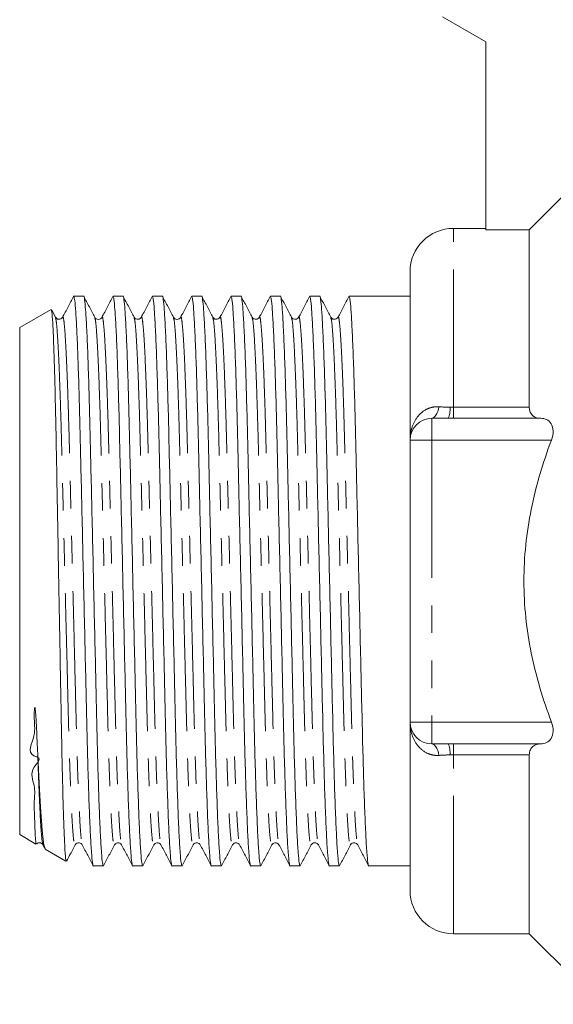
# Model space of a CAD drawing. Units: millimetres. Extents: x 154 to 252, y 91 to 261.
# Drawn here: x 155 to 180, y 186 to 231 of the extents above; entities that cross this region are included whole.
import ezdxf

# ---------------------------------------------------------------- set-up
doc = ezdxf.new("R2010")
doc.units = ezdxf.units.MM
doc.linetypes.add('PHANTOM', pattern=[12.7, 6.35, -1.27, 1.27, -1.27, 1.27, -1.27])

msp = doc.modelspace()

# ---------------------------------------------------------------- linework, layer by layer
at = {"color": 7, "linetype": 'Continuous', "lineweight": 15}
for p, q in [((174.427, 231.164), (176.427, 230.01)), ((176.427, 230.01), (176.427, 221.345)), ((176.427, 221.414), (174.927, 221.414)), ((178.427, 221.345), (176.427, 221.345)), ((178.427, 213.171), (178.427, 221.345)), ((172.927, 211.664), (172.927, 219.414)), ((157.427, 218.289), (157.409, 218.279)), ((157.413, 218.271), (157.427, 218.281)), ((157.878, 218.289), (157.427, 218.289)), ((157.427, 218.289), (157.427, 218.281)), ((159.692, 218.289), (159.231, 218.289)), ((161.506, 218.289), (161.045, 218.289)), ((163.32, 218.289), (162.859, 218.289)), ((165.134, 218.289), (164.673, 218.289)), ((166.948, 218.289), (166.487, 218.289)), ((168.762, 218.289), (168.301, 218.289)), ((170.576, 218.289), (170.115, 218.289)), ((171.929, 218.289), (171.253, 218.289)), ((172.927, 218.289), (171.929, 218.289)), ((156.374, 217.681), (154.927, 216.846)), ((156.575, 217.319), (156.403, 217.648)), ((156.574, 217.295), (156.575, 217.29)), ((158.388, 217.295), (158.389, 217.29)), ((158.721, 217.291), (158.722, 217.296)), ((160.202, 217.295), (160.203, 217.29)), ((162.016, 217.294), (162.017, 217.29)), ((163.83, 217.295), (163.831, 217.29)), ((165.644, 217.295), (165.645, 217.29)), ((154.927, 216.846), (154.927, 193.483)), ((173.927, 212.664), (174.694, 212.664)), ((178.952, 212.664), (174.927, 212.664)), ((172.927, 198.664), (172.927, 211.664)), ((172.927, 190.914), (172.927, 198.664)), ((174.694, 197.664), (173.927, 197.664)), ((174.927, 197.664), (178.952, 197.664)), ((178.427, 188.914), (178.427, 197.157)), ((154.927, 193.483), (155.678, 193.049)), ((156, 193.037), (156.001, 193.033)), ((156, 193.009), (156.085, 192.845)), ((156.097, 192.807), (157.058, 192.252)), ((166.551, 193.034), (166.552, 193.038)), ((168.365, 193.033), (168.366, 193.038)), ((168.698, 193.037), (168.699, 193.033)), ((170.179, 193.033), (170.18, 193.038)), ((158.324, 192.039), (158.785, 192.039)), ((160.138, 192.039), (160.599, 192.039)), ((161.952, 192.039), (162.413, 192.039)), ((163.766, 192.039), (164.227, 192.039)), ((165.58, 192.039), (166.041, 192.039)), ((167.394, 192.039), (167.855, 192.039)), ((169.208, 192.039), (169.669, 192.039)), ((171.022, 192.039), (172.927, 192.039)), ((174.927, 188.914), (178.427, 188.914)), ((178.427, 188.914), (181.677, 185.664))]:
    msp.add_line(p, q, dxfattribs=at)
at = {"color": 8, "linetype": 'PHANTOM', "lineweight": 0}
for p, q in [((174.927, 213.171), (174.927, 221.414)), ((174.927, 212.664), (174.927, 213.171)), ((174.927, 213.171), (178.427, 213.171)), ((173.927, 212.664), (173.927, 211.664)), ((172.927, 211.664), (173.927, 211.664)), ((179.447, 211.664), (173.927, 211.664)), ((173.927, 211.664), (173.927, 198.664)), ((172.927, 198.664), (173.927, 198.664)), ((173.927, 197.664), (173.927, 198.664)), ((173.927, 198.664), (179.447, 198.664)), ((174.927, 197.157), (174.927, 197.664)), ((178.427, 197.157), (174.927, 197.157)), ((174.927, 188.914), (174.927, 197.157))]:
    msp.add_line(p, q, dxfattribs=at)
at = {"color": 8, "linetype": 'PHANTOM', "lineweight": 0, "flags": 128}
for points in [[(173.927, 212.664), (173.978, 212.673), (174.028, 212.701), (174.076, 212.745), (174.121, 212.807), (174.163, 212.884), (174.201, 212.976), (174.233, 213.08), (174.26, 213.195)], [(174.26, 197.133), (174.233, 197.248), (174.201, 197.352), (174.163, 197.444), (174.121, 197.521), (174.076, 197.583), (174.028, 197.628), (173.978, 197.655), (173.927, 197.664)]]:
    msp.add_lwpolyline(points, dxfattribs=at)
at = {"color": 7, "linetype": 'Continuous', "lineweight": 15}
for centre, radius, start, end in [((174.927, 219.414), 2, 90, 180), ((173.927, 211.664), 1, 90, 180), ((173.927, 198.664), 1, 180, 270), ((174.927, 190.914), 2, 180, 270)]:
    msp.add_arc(centre, radius, start, end, dxfattribs=at)
at = {"color": 8, "linetype": 'PHANTOM', "lineweight": 0}
for centre, start, end in [((173.618, 213.089), 338.4623, 4.1702), ((173.618, 197.24), 355.8298, 21.5377)]:
    msp.add_arc(centre, 1.156, start, end, dxfattribs=at)
at = {"color": 7, "linetype": 'Continuous', "lineweight": 15}
msp.add_ellipse((171.253, 205.164), major_axis=(548.195, 0), ratio=0.023942, start_param=1.570796, end_param=1.57203, dxfattribs=at)
for points in [[(179.898, 222.822), (179.408, 222.33), (178.917, 221.837), (178.427, 221.345)], [(174.927, 212.664), (174.849, 212.664), (174.771, 212.664), (174.694, 212.664)], [(174.694, 197.664), (174.771, 197.664), (174.849, 197.664), (174.927, 197.664)]]:
    msp.add_open_spline(points, degree=3, dxfattribs=at)
for points, knots in [([(157.407, 218.279), (157.324, 218.119), (157.157, 217.799), (156.99, 217.479), (156.907, 217.319)], [0, 0, 0, 0, 0.50002, 1, 1, 1, 1]), ([(157.427, 218.281), (157.44, 218.231), (157.467, 218.131), (157.511, 217.614), (157.557, 216.825), (157.603, 215.758), (157.649, 214.437), (157.693, 212.901), (157.733, 211.173), (157.776, 209.294), (157.822, 207.277), (157.871, 205.18), (157.919, 203.084), (157.965, 201.065), (158.009, 199.184), (158.049, 197.454), (158.093, 195.889), (158.141, 194.524), (158.189, 193.423), (158.237, 192.614), (158.283, 192.17), (158.31, 191.989), (158.324, 192.04), (158.324, 192.04)], [0, 0, 0, 0, 0.047151, 0.095517, 0.144585, 0.193795, 0.242577, 0.292785, 0.341588, 0.391313, 0.442299, 0.493941, 0.545583, 0.596569, 0.646294, 0.695097, 0.745305, 0.79658, 0.848296, 0.899791, 0.95042, 0.999604, 1, 1, 1, 1]), ([(158.785, 192.04), (158.772, 192.069), (158.744, 192.127), (158.698, 192.615), (158.65, 193.405), (158.602, 194.506), (158.555, 195.866), (158.51, 197.427), (158.47, 199.155), (158.427, 201.034), (158.38, 203.052), (158.332, 205.148), (158.284, 207.245), (158.237, 209.263), (158.194, 211.144), (158.154, 212.875), (158.109, 214.44), (158.062, 215.804), (158.013, 216.906), (157.966, 217.714), (157.92, 218.159), (157.892, 218.339), (157.878, 218.288), (157.878, 218.288)], [0, 0, 0, 0, 0.04824, 0.098303, 0.149221, 0.200358, 0.251059, 0.300705, 0.348961, 0.398129, 0.448544, 0.499608, 0.550672, 0.601087, 0.650255, 0.698511, 0.748157, 0.798858, 0.849995, 0.900913, 0.950976, 0.999608, 1, 1, 1, 1]), ([(158.389, 217.319), (158.306, 217.479), (158.139, 217.799), (157.972, 218.119), (157.889, 218.279)], [0, 0, 0, 0, 0.499979, 1, 1, 1, 1]), ([(159.221, 218.279), (159.138, 218.119), (158.971, 217.799), (158.804, 217.479), (158.721, 217.319)], [0, 0, 0, 0, 0.500021, 1, 1, 1, 1]), ([(159.231, 218.288), (159.245, 218.259), (159.273, 218.201), (159.318, 217.713), (159.366, 216.923), (159.415, 215.822), (159.462, 214.463), (159.507, 212.901), (159.547, 211.173), (159.59, 209.294), (159.636, 207.277), (159.685, 205.18), (159.733, 203.084), (159.779, 201.065), (159.823, 199.184), (159.863, 197.454), (159.907, 195.889), (159.955, 194.524), (160.003, 193.423), (160.051, 192.614), (160.097, 192.17), (160.124, 191.989), (160.138, 192.04), (160.138, 192.04)], [0, 0, 0, 0, 0.04824, 0.098303, 0.149221, 0.200358, 0.251059, 0.300705, 0.348961, 0.398129, 0.448544, 0.499608, 0.550672, 0.601087, 0.650255, 0.698511, 0.748157, 0.798858, 0.849995, 0.900913, 0.950976, 0.999608, 1, 1, 1, 1]), ([(160.599, 192.04), (160.586, 192.069), (160.558, 192.127), (160.512, 192.615), (160.464, 193.405), (160.416, 194.506), (160.369, 195.866), (160.324, 197.427), (160.284, 199.155), (160.241, 201.034), (160.194, 203.052), (160.146, 205.148), (160.098, 207.245), (160.051, 209.263), (160.008, 211.144), (159.968, 212.875), (159.923, 214.44), (159.876, 215.804), (159.827, 216.906), (159.78, 217.714), (159.734, 218.159), (159.706, 218.339), (159.692, 218.288), (159.692, 218.288)], [0, 0, 0, 0, 0.04824, 0.098303, 0.149221, 0.200358, 0.251059, 0.300705, 0.348961, 0.398129, 0.448544, 0.499608, 0.550672, 0.601087, 0.650255, 0.698511, 0.748157, 0.798858, 0.849995, 0.900913, 0.950976, 0.999608, 1, 1, 1, 1]), ([(160.203, 217.319), (160.12, 217.479), (159.953, 217.799), (159.786, 218.119), (159.703, 218.279)], [0, 0, 0, 0, 0.499979, 1, 1, 1, 1]), ([(161.035, 218.279), (160.952, 218.119), (160.785, 217.799), (160.618, 217.479), (160.535, 217.319)], [0, 0, 0, 0, 0.50002, 1, 1, 1, 1]), ([(161.045, 218.288), (161.059, 218.259), (161.087, 218.201), (161.132, 217.713), (161.18, 216.923), (161.229, 215.822), (161.276, 214.463), (161.321, 212.901), (161.361, 211.173), (161.404, 209.294), (161.45, 207.277), (161.499, 205.18), (161.547, 203.084), (161.593, 201.065), (161.637, 199.184), (161.677, 197.454), (161.721, 195.889), (161.769, 194.524), (161.817, 193.423), (161.865, 192.614), (161.911, 192.17), (161.938, 191.989), (161.952, 192.04), (161.952, 192.04)], [0, 0, 0, 0, 0.04824, 0.098303, 0.149221, 0.200358, 0.251059, 0.300705, 0.348961, 0.398129, 0.448544, 0.499608, 0.550672, 0.601087, 0.650255, 0.698511, 0.748157, 0.798858, 0.849995, 0.900913, 0.950976, 0.999608, 1, 1, 1, 1]), ([(162.413, 192.04), (162.4, 192.069), (162.372, 192.127), (162.326, 192.615), (162.278, 193.405), (162.23, 194.506), (162.183, 195.866), (162.138, 197.427), (162.098, 199.155), (162.055, 201.034), (162.008, 203.052), (161.96, 205.148), (161.912, 207.245), (161.865, 209.263), (161.822, 211.144), (161.782, 212.875), (161.737, 214.44), (161.69, 215.804), (161.641, 216.906), (161.594, 217.714), (161.548, 218.159), (161.52, 218.339), (161.506, 218.288), (161.506, 218.288)], [0, 0, 0, 0, 0.04824, 0.098303, 0.149221, 0.200358, 0.251059, 0.300705, 0.348961, 0.398129, 0.448544, 0.499608, 0.550672, 0.601087, 0.650255, 0.698511, 0.748157, 0.798858, 0.849995, 0.900913, 0.950976, 0.999608, 1, 1, 1, 1]), ([(162.017, 217.319), (161.934, 217.479), (161.767, 217.799), (161.6, 218.119), (161.517, 218.278)], [0, 0, 0, 0, 0.499979, 1, 1, 1, 1]), ([(162.849, 218.279), (162.766, 218.119), (162.599, 217.799), (162.432, 217.479), (162.349, 217.319)], [0, 0, 0, 0, 0.500021, 1, 1, 1, 1]), ([(162.859, 218.288), (162.873, 218.259), (162.901, 218.201), (162.946, 217.713), (162.994, 216.923), (163.043, 215.822), (163.09, 214.463), (163.135, 212.901), (163.175, 211.173), (163.218, 209.294), (163.264, 207.277), (163.313, 205.18), (163.361, 203.084), (163.407, 201.065), (163.451, 199.184), (163.491, 197.454), (163.535, 195.889), (163.583, 194.524), (163.631, 193.423), (163.679, 192.614), (163.725, 192.17), (163.752, 191.989), (163.766, 192.04), (163.766, 192.04)], [0, 0, 0, 0, 0.04824, 0.098303, 0.149221, 0.200358, 0.251059, 0.300705, 0.348961, 0.398129, 0.448544, 0.499608, 0.550672, 0.601087, 0.650255, 0.698511, 0.748157, 0.798858, 0.849995, 0.900913, 0.950976, 0.999608, 1, 1, 1, 1]), ([(164.227, 192.04), (164.214, 192.069), (164.186, 192.127), (164.14, 192.615), (164.092, 193.405), (164.044, 194.506), (163.997, 195.866), (163.952, 197.427), (163.912, 199.155), (163.869, 201.034), (163.822, 203.052), (163.774, 205.148), (163.726, 207.245), (163.679, 209.263), (163.636, 211.144), (163.596, 212.875), (163.551, 214.44), (163.504, 215.804), (163.455, 216.906), (163.408, 217.714), (163.362, 218.159), (163.334, 218.339), (163.32, 218.288), (163.32, 218.288)], [0, 0, 0, 0, 0.04824, 0.098303, 0.149221, 0.200358, 0.251059, 0.300705, 0.348961, 0.398129, 0.448544, 0.499608, 0.550672, 0.601087, 0.650255, 0.698511, 0.748157, 0.798858, 0.849995, 0.900913, 0.950976, 0.999608, 1, 1, 1, 1]), ([(163.831, 217.319), (163.748, 217.479), (163.581, 217.799), (163.414, 218.119), (163.331, 218.278)], [0, 0, 0, 0, 0.499979, 1, 1, 1, 1]), ([(164.663, 218.279), (164.58, 218.119), (164.413, 217.799), (164.246, 217.479), (164.163, 217.319)], [0, 0, 0, 0, 0.500021, 1, 1, 1, 1]), ([(164.673, 218.288), (164.687, 218.259), (164.715, 218.201), (164.76, 217.713), (164.808, 216.923), (164.857, 215.822), (164.904, 214.463), (164.949, 212.901), (164.989, 211.173), (165.032, 209.294), (165.078, 207.277), (165.127, 205.18), (165.175, 203.084), (165.221, 201.065), (165.265, 199.184), (165.305, 197.454), (165.349, 195.889), (165.397, 194.524), (165.445, 193.423), (165.493, 192.614), (165.539, 192.17), (165.566, 191.989), (165.58, 192.04), (165.58, 192.04)], [0, 0, 0, 0, 0.04824, 0.098303, 0.149221, 0.200358, 0.251059, 0.300705, 0.348961, 0.398129, 0.448544, 0.499608, 0.550672, 0.601087, 0.650255, 0.698511, 0.748157, 0.798858, 0.849995, 0.900913, 0.950976, 0.999608, 1, 1, 1, 1]), ([(166.041, 192.04), (166.028, 192.069), (166, 192.127), (165.954, 192.615), (165.906, 193.405), (165.858, 194.506), (165.811, 195.866), (165.766, 197.427), (165.726, 199.155), (165.683, 201.034), (165.636, 203.052), (165.588, 205.148), (165.54, 207.245), (165.493, 209.263), (165.45, 211.144), (165.41, 212.875), (165.365, 214.44), (165.318, 215.804), (165.269, 216.906), (165.222, 217.714), (165.176, 218.159), (165.148, 218.339), (165.134, 218.288), (165.134, 218.288)], [0, 0, 0, 0, 0.04824, 0.098303, 0.149221, 0.200358, 0.251059, 0.300705, 0.348961, 0.398129, 0.448544, 0.499608, 0.550672, 0.601087, 0.650255, 0.698511, 0.748157, 0.798858, 0.849995, 0.900913, 0.950976, 0.999608, 1, 1, 1, 1]), ([(165.645, 217.319), (165.561, 217.479), (165.395, 217.799), (165.228, 218.119), (165.145, 218.279)], [0, 0, 0, 0, 0.499979, 1, 1, 1, 1]), ([(166.477, 218.279), (166.394, 218.119), (166.227, 217.799), (166.06, 217.479), (165.977, 217.319)], [0, 0, 0, 0, 0.500021, 1, 1, 1, 1]), ([(166.487, 218.288), (166.501, 218.259), (166.529, 218.201), (166.574, 217.713), (166.622, 216.923), (166.671, 215.822), (166.718, 214.463), (166.763, 212.901), (166.803, 211.173), (166.846, 209.294), (166.892, 207.277), (166.941, 205.18), (166.989, 203.084), (167.035, 201.065), (167.079, 199.184), (167.119, 197.454), (167.163, 195.889), (167.211, 194.524), (167.259, 193.423), (167.307, 192.614), (167.353, 192.17), (167.38, 191.989), (167.394, 192.04), (167.394, 192.04)], [0, 0, 0, 0, 0.04824, 0.098303, 0.149221, 0.200358, 0.251059, 0.300705, 0.348961, 0.398129, 0.448544, 0.499608, 0.550672, 0.601087, 0.650255, 0.698511, 0.748157, 0.798858, 0.849995, 0.900913, 0.950976, 0.999608, 1, 1, 1, 1]), ([(167.855, 192.04), (167.842, 192.069), (167.814, 192.127), (167.768, 192.615), (167.72, 193.405), (167.672, 194.506), (167.625, 195.866), (167.58, 197.427), (167.54, 199.155), (167.497, 201.034), (167.45, 203.052), (167.402, 205.148), (167.354, 207.245), (167.307, 209.263), (167.264, 211.144), (167.224, 212.875), (167.179, 214.44), (167.132, 215.804), (167.083, 216.906), (167.036, 217.714), (166.99, 218.159), (166.962, 218.339), (166.948, 218.288), (166.948, 218.288)], [0, 0, 0, 0, 0.04824, 0.098303, 0.149221, 0.200358, 0.251059, 0.300705, 0.348961, 0.398129, 0.448544, 0.499608, 0.550672, 0.601087, 0.650255, 0.698511, 0.748157, 0.798858, 0.849995, 0.900913, 0.950976, 0.999608, 1, 1, 1, 1]), ([(167.459, 217.319), (167.375, 217.479), (167.209, 217.799), (167.042, 218.119), (166.959, 218.279)], [0, 0, 0, 0, 0.4999802, 1, 1, 1, 1]), ([(168.291, 218.279), (168.208, 218.119), (168.041, 217.799), (167.874, 217.479), (167.791, 217.319)], [0, 0, 0, 0, 0.500021, 1, 1, 1, 1]), ([(168.301, 218.288), (168.315, 218.259), (168.343, 218.201), (168.388, 217.713), (168.436, 216.923), (168.485, 215.822), (168.532, 214.463), (168.577, 212.901), (168.617, 211.173), (168.66, 209.294), (168.706, 207.277), (168.755, 205.18), (168.803, 203.084), (168.849, 201.065), (168.893, 199.184), (168.933, 197.454), (168.977, 195.889), (169.025, 194.524), (169.073, 193.423), (169.121, 192.614), (169.167, 192.17), (169.194, 191.989), (169.208, 192.04), (169.208, 192.04)], [0, 0, 0, 0, 0.04824, 0.098303, 0.149221, 0.200358, 0.251059, 0.300705, 0.348961, 0.398129, 0.448544, 0.499608, 0.550672, 0.601087, 0.650255, 0.698511, 0.748157, 0.798858, 0.849995, 0.900913, 0.950976, 0.999608, 1, 1, 1, 1]), ([(169.669, 192.04), (169.656, 192.069), (169.628, 192.127), (169.582, 192.615), (169.534, 193.405), (169.486, 194.506), (169.439, 195.866), (169.394, 197.427), (169.354, 199.155), (169.311, 201.034), (169.264, 203.052), (169.216, 205.148), (169.168, 207.245), (169.121, 209.263), (169.078, 211.144), (169.038, 212.875), (168.993, 214.44), (168.946, 215.804), (168.897, 216.906), (168.85, 217.714), (168.804, 218.159), (168.776, 218.339), (168.762, 218.288), (168.762, 218.288)], [0, 0, 0, 0, 0.04824, 0.098303, 0.149221, 0.200358, 0.251059, 0.300705, 0.348961, 0.398129, 0.448544, 0.499608, 0.550672, 0.601087, 0.650255, 0.698511, 0.748157, 0.798858, 0.849995, 0.900913, 0.950976, 0.999608, 1, 1, 1, 1]), ([(169.272, 217.32), (169.189, 217.48), (169.022, 217.799), (168.856, 218.119), (168.772, 218.279)], [0, 0, 0, 0, 0.49998, 1, 1, 1, 1]), ([(170.105, 218.279), (170.022, 218.119), (169.855, 217.799), (169.688, 217.479), (169.605, 217.319)], [0, 0, 0, 0, 0.500021, 1, 1, 1, 1]), ([(170.115, 218.288), (170.129, 218.259), (170.157, 218.201), (170.202, 217.713), (170.25, 216.923), (170.299, 215.822), (170.346, 214.463), (170.391, 212.901), (170.431, 211.173), (170.474, 209.294), (170.52, 207.277), (170.569, 205.18), (170.617, 203.084), (170.663, 201.065), (170.707, 199.184), (170.747, 197.454), (170.791, 195.889), (170.839, 194.524), (170.887, 193.423), (170.935, 192.614), (170.981, 192.17), (171.008, 191.989), (171.022, 192.04), (171.022, 192.04)], [0, 0, 0, 0, 0.04824, 0.098303, 0.149221, 0.200358, 0.251059, 0.300705, 0.348961, 0.398129, 0.448544, 0.499608, 0.550672, 0.601087, 0.650255, 0.698511, 0.748157, 0.798858, 0.849995, 0.900913, 0.950976, 0.999608, 1, 1, 1, 1]), ([(157.076, 192.283), (157.069, 192.285), (157.05, 192.291), (157.017, 192.718), (156.978, 193.506), (156.939, 194.628), (156.9, 196.054), (156.863, 197.723), (156.829, 199.618), (156.792, 201.647), (156.753, 203.787), (156.714, 205.935), (156.674, 208.075), (156.637, 210.107), (156.603, 212.013), (156.566, 213.699), (156.528, 215.148), (156.489, 216.294), (156.449, 217.12), (156.412, 217.616), (156.39, 217.654), (156.379, 217.672)], [0, 0, 0, 0, 0.034542, 0.090185, 0.143772, 0.198919, 0.252408, 0.307449, 0.360938, 0.416003, 0.469085, 0.523715, 0.576647, 0.631113, 0.684043, 0.738529, 0.791106, 0.84522, 0.897593, 0.951484, 1, 1, 1, 1]), ([(156.907, 217.319), (156.886, 217.29), (156.845, 217.234), (156.668, 217.208), (156.611, 217.276), (156.575, 217.319)], [0, 0, 0, 0, 0.279696, 0.543142, 1, 1, 1, 1]), ([(158.721, 217.32), (158.705, 217.296), (158.671, 217.248), (158.555, 217.21), (158.439, 217.248), (158.405, 217.296), (158.389, 217.32)], [0, 0, 0, 0, 0.247952, 0.499981, 0.752029, 1, 1, 1, 1]), ([(160.535, 217.319), (160.499, 217.276), (160.442, 217.209), (160.265, 217.234), (160.224, 217.291), (160.202, 217.32)], [0, 0, 0, 0, 0.458051, 0.721243, 1, 1, 1, 1]), ([(162.349, 217.319), (162.332, 217.295), (162.299, 217.246), (162.134, 217.199), (162.063, 217.271), (162.017, 217.319)], [0, 0, 0, 0, 0.251729, 0.50544, 1, 1, 1, 1]), ([(164.163, 217.32), (164.142, 217.291), (164.101, 217.234), (163.924, 217.209), (163.867, 217.276), (163.831, 217.319)], [0, 0, 0, 0, 0.278757, 0.541954, 1, 1, 1, 1]), ([(165.977, 217.32), (165.941, 217.276), (165.884, 217.209), (165.707, 217.234), (165.666, 217.291), (165.644, 217.32)], [0, 0, 0, 0, 0.457613, 0.720947, 1, 1, 1, 1]), ([(167.791, 217.319), (167.755, 217.276), (167.698, 217.208), (167.521, 217.234), (167.48, 217.29), (167.459, 217.319)], [0, 0, 0, 0, 0.456706, 0.720188, 1, 1, 1, 1]), ([(169.605, 217.32), (169.584, 217.29), (169.543, 217.234), (169.366, 217.209), (169.309, 217.276), (169.273, 217.319)], [0, 0, 0, 0, 0.279025, 0.542273, 1, 1, 1, 1]), ([(178.427, 213.171), (178.427, 212.995), (178.495, 212.861), (178.692, 212.699), (178.818, 212.665), (178.952, 212.664)], [0, 0, 0, 0, 0.5, 0.5, 1, 1, 1, 1]), ([(178.952, 212.664), (179.049, 212.664), (179.139, 212.646), (179.306, 212.567), (179.38, 212.504), (179.489, 212.326), (179.522, 212.21), (179.527, 211.947), (179.498, 211.801), (179.447, 211.664)], [0, 0, 0, 0, 0.25, 0.25, 0.5, 0.5, 0.75, 0.75, 1, 1, 1, 1]), ([(179.447, 198.664), (179.055, 199.706), (178.737, 200.765), (178.407, 202.388), (178.322, 202.935), (178.207, 204.041), (178.177, 204.605), (178.177, 206.283), (178.295, 207.382), (178.623, 209.005), (178.757, 209.543), (179.07, 210.61), (179.25, 211.142), (179.447, 211.664)], [0, 0, 0, 0, 0.25, 0.25, 0.375, 0.375, 0.5, 0.5, 0.75, 0.75, 0.875, 0.875, 1, 1, 1, 1]), ([(155.688, 193.066), (155.686, 193.061), (155.676, 193.041), (155.659, 193.221), (155.634, 193.608), (155.625, 194.21), (155.571, 194.937), (155.672, 195.736), (155.315, 196.457), (156.005, 196.997), (155.209, 197.201), (155.73, 198.066), (155.577, 198.712), (155.601, 199.141), (155.609, 199.26), (155.614, 199.304), (155.617, 199.323), (155.619, 199.332), (155.621, 199.336), (155.622, 199.339), (155.623, 199.34), (155.624, 199.342), (155.625, 199.342), (155.626, 199.342), (155.626, 199.342), (155.627, 199.341), (155.629, 199.339), (155.633, 199.331), (155.64, 199.297), (155.656, 199.164), (155.692, 198.642), (155.728, 197.891), (155.755, 197.293), (155.766, 197.043)], [0, 0, 0, 0, 0.033044, 0.13378, 0.234515, 0.335249, 0.435983, 0.512724, 0.590244, 0.639384, 0.652891, 0.72656, 0.796553, 0.814499, 0.820235, 0.822911, 0.82423, 0.824675, 0.824983, 0.825195, 0.82539, 0.825496, 0.825568, 0.825619, 0.825671, 0.825729, 0.825826, 0.826121, 0.827463, 0.832787, 0.854047, 0.939196, 1, 1, 1, 1]), ([(179.447, 198.664), (179.498, 198.527), (179.527, 198.383), (179.522, 198.12), (179.489, 198.003), (179.381, 197.825), (179.307, 197.763), (179.141, 197.683), (179.049, 197.665), (178.952, 197.664)], [0, 0, 0, 0, 0.25, 0.25, 0.5, 0.5, 0.75, 0.75, 1, 1, 1, 1]), ([(178.952, 197.664), (178.885, 197.664), (178.821, 197.655), (178.701, 197.618), (178.644, 197.59), (178.545, 197.509), (178.503, 197.456), (178.444, 197.324), (178.427, 197.245), (178.427, 197.157)], [0, 0, 0, 0, 0.25, 0.25, 0.5, 0.5, 0.75, 0.75, 1, 1, 1, 1]), ([(155.766, 197.043), (155.786, 196.614), (155.827, 195.746), (155.89, 194.691), (155.953, 193.832), (156.017, 193.201), (156.072, 192.839), (156.105, 192.839), (156.117, 192.84)], [0, 0, 0, 0, 0.171101, 0.345876, 0.516977, 0.691752, 0.889317, 1, 1, 1, 1]), ([(155.71, 193.055), (155.716, 193.062), (155.74, 193.092), (155.836, 193.117), (155.949, 193.081), (155.983, 193.033), (156, 193.009)], [0, 0, 0, 0, 0.088599, 0.394068, 0.699526, 1, 1, 1, 1]), ([(157.093, 192.262), (157.139, 192.351), (157.268, 192.6), (157.398, 192.849), (157.482, 193.009)], [0, 0, 0, 0, 0.357283, 1, 1, 1, 1]), ([(157.481, 193.009), (157.503, 193.038), (157.544, 193.095), (157.721, 193.12), (157.778, 193.052), (157.814, 193.009)], [0, 0, 0, 0, 0.278854, 0.542058, 1, 1, 1, 1]), ([(157.814, 193.009), (157.897, 192.849), (158.064, 192.529), (158.231, 192.209), (158.314, 192.049)], [0, 0, 0, 0, 0.499979, 1, 1, 1, 1]), ([(158.795, 192.049), (158.879, 192.209), (159.045, 192.529), (159.212, 192.848), (159.295, 193.008)], [0, 0, 0, 0, 0.5000191, 1, 1, 1, 1]), ([(159.296, 193.009), (159.333, 193.053), (159.391, 193.121), (159.567, 193.093), (159.607, 193.038), (159.628, 193.009)], [0, 0, 0, 0, 0.4603, 0.722857, 1, 1, 1, 1]), ([(159.628, 193.009), (159.711, 192.849), (159.878, 192.529), (160.045, 192.209), (160.128, 192.049)], [0, 0, 0, 0, 0.499979, 1, 1, 1, 1]), ([(160.609, 192.049), (160.693, 192.209), (160.859, 192.529), (161.026, 192.849), (161.109, 193.008)], [0, 0, 0, 0, 0.50002, 1, 1, 1, 1]), ([(161.11, 193.009), (161.146, 193.052), (161.203, 193.12), (161.38, 193.095), (161.421, 193.038), (161.442, 193.009)], [0, 0, 0, 0, 0.4578893, 0.7211416, 1, 1, 1, 1]), ([(161.442, 193.009), (161.525, 192.849), (161.692, 192.529), (161.859, 192.209), (161.942, 192.049)], [0, 0, 0, 0, 0.499979, 1, 1, 1, 1]), ([(162.423, 192.049), (162.507, 192.209), (162.673, 192.529), (162.84, 192.849), (162.923, 193.009)], [0, 0, 0, 0, 0.50002, 1, 1, 1, 1]), ([(162.923, 193.009), (162.945, 193.038), (162.986, 193.095), (163.163, 193.12), (163.22, 193.052), (163.256, 193.009)], [0, 0, 0, 0, 0.2788185, 0.5420521, 1, 1, 1, 1]), ([(163.256, 193.009), (163.339, 192.849), (163.506, 192.529), (163.673, 192.209), (163.756, 192.049)], [0, 0, 0, 0, 0.49998, 1, 1, 1, 1]), ([(164.238, 192.049), (164.321, 192.209), (164.488, 192.529), (164.654, 192.849), (164.738, 193.009)], [0, 0, 0, 0, 0.500021, 1, 1, 1, 1]), ([(164.738, 193.009), (164.757, 193.037), (164.796, 193.091), (164.97, 193.123), (165.031, 193.054), (165.07, 193.009)], [0, 0, 0, 0, 0.271123, 0.531605, 1, 1, 1, 1]), ([(165.07, 193.009), (165.153, 192.849), (165.32, 192.529), (165.487, 192.209), (165.57, 192.049)], [0, 0, 0, 0, 0.49998, 1, 1, 1, 1]), ([(166.052, 192.05), (166.135, 192.21), (166.302, 192.53), (166.468, 192.85), (166.552, 193.009)], [0, 0, 0, 0, 0.50002, 1, 1, 1, 1]), ([(166.552, 193.009), (166.588, 193.052), (166.645, 193.12), (166.822, 193.095), (166.863, 193.038), (166.884, 193.009)], [0, 0, 0, 0, 0.457985, 0.721182, 1, 1, 1, 1]), ([(166.884, 193.009), (166.967, 192.849), (167.134, 192.529), (167.301, 192.209), (167.384, 192.049)], [0, 0, 0, 0, 0.499979, 1, 1, 1, 1]), ([(167.866, 192.05), (167.949, 192.21), (168.116, 192.53), (168.283, 192.85), (168.366, 193.01)], [0, 0, 0, 0, 0.50002, 1, 1, 1, 1]), ([(168.365, 193.009), (168.382, 193.033), (168.416, 193.081), (168.532, 193.118), (168.648, 193.081), (168.681, 193.033), (168.698, 193.009)], [0, 0, 0, 0, 0.247942, 0.499988, 0.752047, 1, 1, 1, 1]), ([(168.698, 193.009), (168.781, 192.849), (168.948, 192.529), (169.115, 192.209), (169.198, 192.049)], [0, 0, 0, 0, 0.49998, 1, 1, 1, 1]), ([(169.68, 192.05), (169.763, 192.21), (169.93, 192.53), (170.097, 192.85), (170.18, 193.01)], [0, 0, 0, 0, 0.500022, 1, 1, 1, 1]), ([(170.18, 193.009), (170.201, 193.038), (170.242, 193.095), (170.419, 193.12), (170.476, 193.052), (170.512, 193.009)], [0, 0, 0, 0, 0.279363, 0.542708, 1, 1, 1, 1]), ([(170.512, 193.009), (170.595, 192.849), (170.762, 192.529), (170.929, 192.209), (171.012, 192.049)], [0, 0, 0, 0, 0.49998, 1, 1, 1, 1])]:
    msp.add_open_spline(points, degree=3, knots=knots, dxfattribs=at)
at = {"color": 8, "linetype": 'PHANTOM', "lineweight": 0}
for points, knots in [([(156.907, 217.291), (156.911, 217.307), (156.928, 217.379), (156.96, 217.221), (157.005, 216.801), (157.053, 216.057), (157.102, 215.038), (157.149, 213.776), (157.194, 212.327), (157.234, 210.725), (157.277, 208.982), (157.323, 207.112), (157.372, 205.168), (157.42, 203.225), (157.466, 201.354), (157.51, 199.611), (157.55, 198.008), (157.594, 196.559), (157.642, 195.296), (157.69, 194.272), (157.738, 193.541), (157.78, 193.113), (157.804, 193.059), (157.814, 193.037)], [0, 0, 0, 0, 0.013309, 0.061941, 0.112004, 0.162922, 0.214059, 0.264761, 0.314406, 0.362663, 0.41183, 0.462246, 0.513309, 0.564373, 0.614789, 0.663956, 0.712213, 0.761858, 0.81256, 0.863697, 0.914615, 0.964678, 1, 1, 1, 1]), ([(158.722, 217.296), (158.725, 217.309), (158.743, 217.378), (158.773, 217.22), (158.819, 216.801), (158.867, 216.057), (158.916, 215.038), (158.963, 213.776), (159.008, 212.327), (159.048, 210.725), (159.091, 208.982), (159.137, 207.112), (159.186, 205.168), (159.234, 203.225), (159.28, 201.354), (159.324, 199.611), (159.364, 198.008), (159.408, 196.559), (159.456, 195.296), (159.504, 194.272), (159.552, 193.541), (159.594, 193.113), (159.618, 193.059), (159.628, 193.037)], [0, 0, 0, 0, 0.011841, 0.060546, 0.110683, 0.161677, 0.21289, 0.263667, 0.313386, 0.361715, 0.410956, 0.461446, 0.512586, 0.563726, 0.614216, 0.663457, 0.711785, 0.761505, 0.812282, 0.863495, 0.914489, 0.964626, 1, 1, 1, 1]), ([(160.535, 217.291), (160.539, 217.307), (160.556, 217.379), (160.587, 217.221), (160.633, 216.801), (160.681, 216.057), (160.73, 215.038), (160.777, 213.776), (160.822, 212.327), (160.862, 210.725), (160.905, 208.982), (160.951, 207.112), (161, 205.168), (161.048, 203.225), (161.094, 201.354), (161.138, 199.611), (161.178, 198.008), (161.222, 196.559), (161.27, 195.296), (161.318, 194.272), (161.366, 193.541), (161.408, 193.113), (161.432, 193.059), (161.442, 193.037)], [0, 0, 0, 0, 0.0133016, 0.061934, 0.1119967, 0.1629153, 0.2140523, 0.2647542, 0.3143998, 0.3626567, 0.4118243, 0.4622401, 0.5133041, 0.5643681, 0.614784, 0.6639515, 0.7122084, 0.761854, 0.8125559, 0.8636929, 0.9146115, 0.9646743, 1, 1, 1, 1]), ([(162.349, 217.291), (162.353, 217.307), (162.37, 217.379), (162.401, 217.221), (162.447, 216.801), (162.495, 216.057), (162.544, 215.038), (162.591, 213.776), (162.636, 212.327), (162.676, 210.725), (162.719, 208.982), (162.765, 207.112), (162.814, 205.168), (162.862, 203.225), (162.908, 201.354), (162.952, 199.611), (162.992, 198.008), (163.036, 196.559), (163.084, 195.296), (163.132, 194.272), (163.18, 193.541), (163.222, 193.113), (163.246, 193.059), (163.256, 193.037)], [0, 0, 0, 0, 0.013313, 0.061946, 0.11201, 0.162929, 0.214067, 0.264769, 0.314415, 0.362673, 0.411841, 0.462258, 0.513322, 0.564387, 0.614804, 0.663972, 0.712229, 0.761876, 0.812578, 0.863716, 0.914635, 0.964699, 1, 1, 1, 1]), ([(164.163, 217.291), (164.167, 217.307), (164.184, 217.379), (164.215, 217.221), (164.261, 216.801), (164.309, 216.057), (164.358, 215.038), (164.405, 213.776), (164.45, 212.327), (164.49, 210.725), (164.533, 208.982), (164.579, 207.112), (164.628, 205.168), (164.676, 203.225), (164.722, 201.354), (164.766, 199.611), (164.806, 198.008), (164.85, 196.559), (164.898, 195.296), (164.946, 194.272), (164.994, 193.541), (165.036, 193.113), (165.06, 193.059), (165.07, 193.037)], [0, 0, 0, 0, 0.01331, 0.061942, 0.112004, 0.162923, 0.21406, 0.264761, 0.314407, 0.362664, 0.411831, 0.462247, 0.513311, 0.564375, 0.61479, 0.663958, 0.712214, 0.76186, 0.812562, 0.863699, 0.914617, 0.96468, 1, 1, 1, 1]), ([(165.977, 217.291), (165.981, 217.307), (165.998, 217.379), (166.029, 217.221), (166.075, 216.801), (166.123, 216.057), (166.172, 215.038), (166.219, 213.776), (166.264, 212.327), (166.304, 210.725), (166.347, 208.982), (166.393, 207.112), (166.442, 205.168), (166.49, 203.225), (166.536, 201.354), (166.58, 199.611), (166.62, 198.008), (166.664, 196.559), (166.712, 195.296), (166.76, 194.272), (166.808, 193.541), (166.85, 193.113), (166.874, 193.059), (166.884, 193.037)], [0, 0, 0, 0, 0.013318, 0.061949, 0.112011, 0.162929, 0.214066, 0.264767, 0.314412, 0.362668, 0.411835, 0.46225, 0.513314, 0.564377, 0.614792, 0.663959, 0.712215, 0.76186, 0.812561, 0.863698, 0.914616, 0.964678, 1, 1, 1, 1]), ([(167.791, 217.291), (167.795, 217.307), (167.812, 217.379), (167.843, 217.221), (167.889, 216.801), (167.937, 216.057), (167.986, 215.038), (168.033, 213.776), (168.078, 212.327), (168.118, 210.725), (168.161, 208.982), (168.207, 207.112), (168.256, 205.168), (168.304, 203.225), (168.35, 201.354), (168.394, 199.611), (168.434, 198.008), (168.478, 196.559), (168.526, 195.296), (168.574, 194.272), (168.622, 193.541), (168.664, 193.113), (168.688, 193.059), (168.698, 193.037)], [0, 0, 0, 0, 0.013306, 0.061938, 0.112, 0.162919, 0.214056, 0.264758, 0.314403, 0.36266, 0.411827, 0.462243, 0.513307, 0.564371, 0.614786, 0.663954, 0.71221, 0.761856, 0.812558, 0.863695, 0.914613, 0.964676, 1, 1, 1, 1]), ([(169.605, 217.291), (169.609, 217.307), (169.626, 217.379), (169.657, 217.221), (169.703, 216.801), (169.751, 216.057), (169.8, 215.038), (169.847, 213.776), (169.892, 212.327), (169.932, 210.725), (169.975, 208.982), (170.021, 207.112), (170.07, 205.168), (170.118, 203.225), (170.164, 201.354), (170.208, 199.611), (170.248, 198.008), (170.292, 196.559), (170.34, 195.296), (170.388, 194.272), (170.436, 193.541), (170.478, 193.113), (170.502, 193.059), (170.512, 193.037)], [0, 0, 0, 0, 0.0133126, 0.0619459, 0.1120096, 0.1629292, 0.2140672, 0.2647701, 0.3144167, 0.3626745, 0.411843, 0.4622598, 0.5133248, 0.5643898, 0.6148066, 0.6639751, 0.7122329, 0.7618795, 0.8125823, 0.8637204, 0.9146399, 0.9647037, 1, 1, 1, 1]), ([(156.575, 217.29), (156.585, 217.268), (156.609, 217.214), (156.651, 216.788), (156.698, 216.056), (156.747, 215.032), (156.794, 213.77), (156.839, 212.32), (156.879, 210.717), (156.922, 208.974), (156.969, 207.104), (157.017, 205.16), (157.065, 203.217), (157.112, 201.346), (157.155, 199.604), (157.195, 198.001), (157.24, 196.553), (157.287, 195.29), (157.335, 194.271), (157.383, 193.528), (157.429, 193.108), (157.46, 192.95), (157.478, 193.022), (157.482, 193.037)], [0, 0, 0, 0, 0.034931, 0.085016, 0.135958, 0.187118, 0.237843, 0.287512, 0.33579, 0.38498, 0.435419, 0.486506, 0.537593, 0.588032, 0.637222, 0.685501, 0.735169, 0.785894, 0.837054, 0.887996, 0.938081, 0.986736, 1, 1, 1, 1]), ([(158.389, 217.29), (158.399, 217.268), (158.423, 217.214), (158.465, 216.788), (158.512, 216.056), (158.561, 215.032), (158.608, 213.77), (158.653, 212.32), (158.693, 210.717), (158.736, 208.974), (158.783, 207.104), (158.831, 205.16), (158.879, 203.217), (158.926, 201.346), (158.969, 199.604), (159.009, 198.001), (159.054, 196.553), (159.101, 195.29), (159.149, 194.271), (159.197, 193.528), (159.243, 193.108), (159.274, 192.95), (159.292, 193.021), (159.296, 193.036)], [0, 0, 0, 0, 0.034949, 0.08505, 0.136008, 0.187184, 0.237925, 0.287609, 0.335903, 0.385108, 0.435562, 0.486666, 0.537769, 0.588224, 0.637429, 0.685723, 0.735407, 0.786147, 0.837324, 0.888281, 0.938383, 0.987052, 1, 1, 1, 1]), ([(160.203, 217.29), (160.213, 217.268), (160.237, 217.214), (160.279, 216.788), (160.326, 216.056), (160.375, 215.032), (160.422, 213.77), (160.467, 212.32), (160.507, 210.717), (160.55, 208.974), (160.597, 207.104), (160.645, 205.16), (160.693, 203.217), (160.74, 201.346), (160.783, 199.604), (160.823, 198.001), (160.868, 196.553), (160.915, 195.29), (160.963, 194.271), (161.011, 193.528), (161.057, 193.108), (161.088, 192.95), (161.106, 193.021), (161.11, 193.036)], [0, 0, 0, 0, 0.034919, 0.085018, 0.135974, 0.187148, 0.237887, 0.287568, 0.33586, 0.385063, 0.435515, 0.486617, 0.537718, 0.58817, 0.637373, 0.685665, 0.735346, 0.786085, 0.837259, 0.888215, 0.938314, 0.986981, 1, 1, 1, 1]), ([(162.017, 217.29), (162.027, 217.268), (162.051, 217.214), (162.093, 216.788), (162.14, 216.056), (162.189, 215.032), (162.236, 213.77), (162.281, 212.32), (162.321, 210.717), (162.364, 208.974), (162.411, 207.104), (162.459, 205.16), (162.507, 203.217), (162.554, 201.346), (162.597, 199.604), (162.637, 198.001), (162.682, 196.553), (162.729, 195.29), (162.777, 194.271), (162.825, 193.528), (162.871, 193.108), (162.902, 192.95), (162.92, 193.021), (162.924, 193.037)], [0, 0, 0, 0, 0.034888, 0.084978, 0.135924, 0.187089, 0.237819, 0.287491, 0.335774, 0.384969, 0.435412, 0.486504, 0.537596, 0.588039, 0.637233, 0.685516, 0.735189, 0.785919, 0.837084, 0.88803, 0.93812, 0.986779, 1, 1, 1, 1]), ([(163.831, 217.29), (163.841, 217.268), (163.865, 217.214), (163.907, 216.788), (163.954, 216.056), (164.003, 215.032), (164.05, 213.77), (164.095, 212.32), (164.135, 210.717), (164.178, 208.974), (164.225, 207.104), (164.273, 205.16), (164.321, 203.217), (164.368, 201.346), (164.411, 199.604), (164.451, 198.001), (164.496, 196.553), (164.543, 195.29), (164.591, 194.271), (164.639, 193.528), (164.685, 193.108), (164.716, 192.95), (164.734, 193.022), (164.738, 193.037)], [0, 0, 0, 0, 0.034899, 0.084977, 0.13591, 0.187063, 0.23778, 0.28744, 0.335711, 0.384893, 0.435324, 0.486403, 0.537482, 0.587913, 0.637095, 0.685366, 0.735027, 0.785744, 0.836896, 0.887829, 0.937907, 0.986554, 1, 1, 1, 1]), ([(165.645, 217.29), (165.655, 217.268), (165.679, 217.215), (165.721, 216.788), (165.768, 216.056), (165.817, 215.032), (165.864, 213.77), (165.909, 212.32), (165.949, 210.717), (165.992, 208.974), (166.039, 207.104), (166.087, 205.16), (166.135, 203.217), (166.182, 201.346), (166.225, 199.604), (166.265, 198.001), (166.31, 196.553), (166.357, 195.29), (166.405, 194.271), (166.453, 193.528), (166.499, 193.108), (166.53, 192.95), (166.547, 193.02), (166.551, 193.034)], [0, 0, 0, 0, 0.035031, 0.085165, 0.136156, 0.187366, 0.238141, 0.287857, 0.336183, 0.385421, 0.435909, 0.487045, 0.538182, 0.58867, 0.637908, 0.686234, 0.73595, 0.786725, 0.837935, 0.888926, 0.93906, 0.987762, 1, 1, 1, 1]), ([(167.459, 217.291), (167.469, 217.269), (167.493, 217.215), (167.535, 216.788), (167.582, 216.056), (167.631, 215.032), (167.678, 213.77), (167.723, 212.32), (167.763, 210.717), (167.806, 208.974), (167.853, 207.104), (167.901, 205.16), (167.949, 203.217), (167.996, 201.346), (168.039, 199.604), (168.079, 198.001), (168.124, 196.553), (168.171, 195.29), (168.219, 194.271), (168.267, 193.527), (168.313, 193.108), (168.344, 192.95), (168.361, 193.019), (168.365, 193.033)], [0, 0, 0, 0, 0.035216, 0.085361, 0.136364, 0.187585, 0.238371, 0.288099, 0.336435, 0.385684, 0.436183, 0.487331, 0.53848, 0.588979, 0.638228, 0.686564, 0.736292, 0.787077, 0.838299, 0.889302, 0.939447, 0.98816, 1, 1, 1, 1]), ([(169.273, 217.292), (169.283, 217.269), (169.307, 217.216), (169.349, 216.788), (169.396, 216.056), (169.445, 215.032), (169.492, 213.77), (169.537, 212.32), (169.577, 210.717), (169.62, 208.974), (169.667, 207.104), (169.715, 205.16), (169.763, 203.217), (169.81, 201.346), (169.853, 199.604), (169.893, 198.001), (169.938, 196.553), (169.985, 195.29), (170.033, 194.271), (170.081, 193.527), (170.127, 193.108), (170.158, 192.95), (170.175, 193.02), (170.179, 193.033)], [0, 0, 0, 0, 0.035457, 0.085577, 0.136553, 0.187748, 0.238507, 0.288209, 0.33652, 0.385743, 0.436216, 0.487338, 0.538459, 0.588932, 0.638155, 0.686467, 0.736168, 0.786927, 0.838122, 0.889098, 0.939218, 0.987905, 1, 1, 1, 1]), ([(174.26, 213.195), (174.159, 213.202), (174.061, 213.195), (173.87, 213.156), (173.776, 213.123), (173.519, 212.992), (173.373, 212.864), (173.146, 212.566), (173.062, 212.394), (172.981, 212.128), (172.96, 212.037), (172.933, 211.852), (172.927, 211.757), (172.927, 211.664)], [0, 0, 0, 0, 0.125, 0.125, 0.25, 0.25, 0.5, 0.5, 0.75, 0.75, 0.875, 0.875, 1, 1, 1, 1]), ([(174.26, 197.133), (174.159, 197.126), (174.061, 197.133), (173.87, 197.172), (173.776, 197.206), (173.519, 197.336), (173.373, 197.465), (173.146, 197.763), (173.062, 197.934), (172.981, 198.201), (172.96, 198.291), (172.933, 198.476), (172.927, 198.571), (172.927, 198.664)], [0, 0, 0, 0, 0.125, 0.125, 0.25, 0.25, 0.5, 0.5, 0.75, 0.75, 0.875, 0.875, 1, 1, 1, 1]), ([(155.766, 197.043), (155.771, 196.896), (155.791, 196.274), (155.828, 195.297), (155.876, 194.272), (155.924, 193.541), (155.966, 193.113), (155.99, 193.059), (156, 193.037)], [0, 0, 0, 0, 0.062295, 0.261951, 0.46332, 0.663829, 0.860968, 1, 1, 1, 1])]:
    msp.add_open_spline(points, degree=3, knots=knots, dxfattribs=at)
for points in [[(174.26, 213.195), (174.423, 213.183), (174.594, 213.176), (174.771, 213.173)], [(174.771, 213.173), (174.823, 213.172), (174.875, 213.171), (174.927, 213.171)], [(174.771, 197.156), (174.596, 197.153), (174.423, 197.145), (174.26, 197.133)], [(174.927, 197.157), (174.875, 197.157), (174.823, 197.157), (174.771, 197.156)]]:
    msp.add_open_spline(points, degree=3, dxfattribs=at)

doc.saveas('drawing.dxf')
